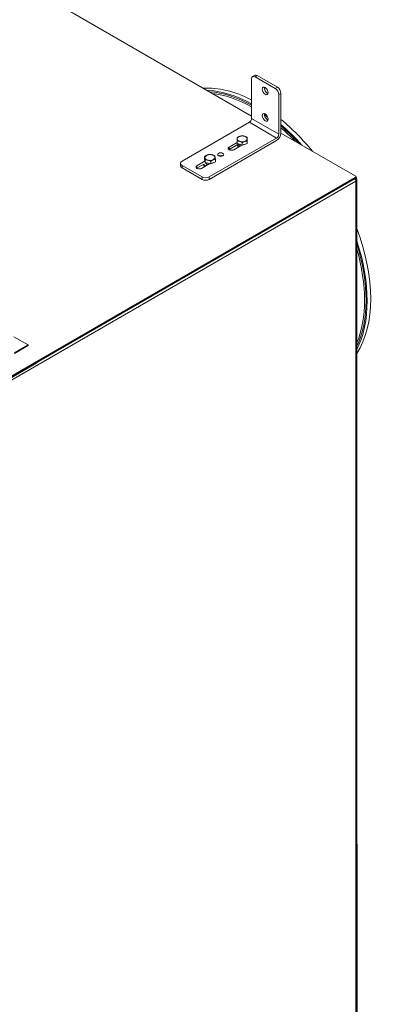
# Model space of a CAD drawing. Units: millimetres. Extents: x 160 to 5780, y 160 to 4040.
# Drawn here: x 1294 to 1513, y 1068 to 1675 of the extents above; entities that cross this region are included whole.
import ezdxf

# ---------------------------------------------------------------- set-up
doc = ezdxf.new("R2010")
doc.units = ezdxf.units.MM
doc.layers.add('Visible (Drawing)', color=7, linetype='Continuous', lineweight=5)
doc.layers.add('Visible Narrow (ISO)', color=7, linetype='Continuous', lineweight=5)

msp = doc.modelspace()

# ---------------------------------------------------------------- linework, layer by layer
at = {"layer": 'Visible (Drawing)'}
for p, q in [((1206.678, 1748.65), (1436.93, 1615.714)), ((1438.903, 1640.823), (1437.577, 1640.058)), ((1439.139, 1639.903), (1451.514, 1632.758)), ((1452.84, 1633.524), (1440.465, 1640.668)), ((1436.93, 1614.132), (1436.93, 1638.627)), ((1453.724, 1628.931), (1453.724, 1604.436)), ((1455.049, 1605.202), (1455.049, 1629.697)), ((1394.061, 1587.851), (1435.604, 1611.836)), ((1455.049, 1605.253), (1500.879, 1578.793)), ((1452.398, 1602.14), (1410.855, 1578.155)), ((1410.855, 1576.624), (1452.398, 1600.609)), ((1423.119, 1596.59), (1428.063, 1599.444)), ((1429.035, 1598.475), (1423.119, 1595.059)), ((1431.004, 1597.825), (1425.992, 1594.932)), ((1428.051, 1600.877), (1428.051, 1602.435)), ((1428.068, 1598.793), (1428.051, 1600.877)), ((1428.066, 1597.89), (1429.063, 1598.465)), ((1428.711, 1596.502), (1428.066, 1597.89)), ((1428.068, 1598.793), (1428.068, 1600.351)), ((1431.202, 1597.76), (1428.068, 1598.793)), ((1429.309, 1598.098), (1428.253, 1597.488)), ((1429.309, 1598.384), (1429.309, 1596.847)), ((1431.202, 1597.76), (1431.202, 1599.318)), ((1434.318, 1598.81), (1431.202, 1597.76)), ((1434.318, 1598.81), (1434.318, 1600.369)), ((1407.982, 1589.184), (1407.982, 1590.743)), ((1393.146, 1586.575), (1393.146, 1585.044)), ((1406.436, 1578.155), (1394.061, 1585.3)), ((1403.232, 1585.108), (1408.226, 1587.992)), ((1407.412, 1585.991), (1403.232, 1583.577)), ((1411.236, 1586.413), (1406.104, 1583.45)), ((1408.405, 1587.115), (1407.982, 1589.184)), ((1408.405, 1587.115), (1408.405, 1588.674)), ((1411.72, 1586.293), (1408.405, 1587.115)), ((1409.073, 1586.95), (1408.83, 1586.81)), ((1409.422, 1586.863), (1409.422, 1585.672)), ((1411.72, 1586.293), (1411.72, 1587.851)), ((1414.612, 1587.539), (1411.72, 1586.293)), ((1414.612, 1587.539), (1414.612, 1589.097)), ((1394.061, 1583.769), (1406.436, 1576.624)), ((1500.879, 1577.773), (1247.204, 1431.313)), ((1247.204, 1430.803), (1500.879, 1577.262)), ((1500.79, 1577.211), (1500.79, 1576.666)), ((1500.973, 1576.398), (1501.232, 1576.548)), ((1501.176, 1577.536), (1501.232, 1577.568)), ((1501.232, 1577.568), (1501.202, 1577.586)), ((1501.232, 1576.548), (1501.232, 1577.568)), ((1501.245, 1577.773), (1501.245, 1578.283)), ((1501.321, 1576.497), (1501.321, 1576.491)), ((1501.598, 437.535), (1501.598, 1576.037)), ((1501.873, 1166.865), (1501.873, 1576.816)), ((1290.316, 1479.63), (1299.135, 1474.538)), ((1299.135, 1474.538), (1290.757, 1469.702)), ((1290.757, 1469.319), (1299.135, 1474.155)), ((1299.135, 1474.155), (1299.135, 1474.538)), ((1275.804, 1446.907), (1304.53, 1463.492)), ((1501.598, 1166.47), (1502.078, 1166.747)), ((1502.078, 1166.747), (1501.724, 1166.951)), ((1502.078, 1166.747), (1502.078, 447.209))]:
    msp.add_line(p, q, dxfattribs=at)
for centre, major_axis, start_param, end_param in [((1439.139, 1637.351), (-1.563, 2.706), 5.4977871, 7.0685835), ((1440.465, 1638.117), (-1.563, 2.706), 5.4977871, 6.2831853), ((1440.797, 1543.135), (-49.219, 85.249), 5.5533713, 6.0026556), ((1446.652, 1631.993), (1.297, -2.246), 3.6781283, 5.7466496), ((1452.84, 1630.972), (-1.563, 2.706), 3.9269908, 5.4977871), ((1438.587, 1541.859), (-49.219, 85.249), 5.5215989, 5.9325163), ((1438.587, 1541.859), (-48.733, 84.407), 5.5218365, 5.9105114), ((1438.145, 1541.604), (-48.42, 83.866), 5.5155364, 5.8785069), ((1451.514, 1630.207), (1.563, -2.706), 0.7853982, 2.3561945), ((1446.652, 1615.663), (1.297, -2.246), 3.6781283, 5.7466496), ((1438.145, 1541.604), (-48.42, 83.866), 5.368763, 5.3999434), ((1435.604, 1613.367), (0.937, 1.624), 3.9269908, 5.4977871), ((1440.797, 1543.135), (-49.219, 85.249), 4.9929187, 5.2915667), ((1438.587, 1541.859), (-49.219, 85.249), 5.0630579, 5.2590169), ((1438.587, 1541.859), (-48.733, 84.407), 5.0850629, 5.2565881), ((1431.184, 1601.63), (-3.125, 0), 5.240756, 6.2879535), ((1431.184, 1601.63), (-3.125, 0), 4.1935584, 5.240756), ((1431.184, 1601.63), (3.125, 0), 0.0047682, 1.0519658), ((1452.398, 1603.671), (1.875, 3.248), 3.9269908, 5.4977871), ((1452.398, 1603.671), (0.937, 1.624), 3.9269908, 5.4977871), ((1438.145, 1541.604), (-48.42, 83.866), 5.1170674, 5.2483457), ((1431.184, 1601.63), (-3.125, 0), 0.0047682, 1.0519658), ((1431.184, 1599.588), (-2.775, 0), 0.8955927, 1.2083388), ((1431.184, 1601.63), (3.125, 0), 4.1935584, 5.240756), ((1431.184, 1599.588), (-2.775, 0), 1.9477451, 2.2505815), ((1431.184, 1601.63), (3.125, 0), 5.240756, 6.2879535), ((1411.297, 1590.148), (-3.125, 0), 5.3535764, 6.4007739), ((1411.297, 1590.148), (-3.125, 0), 4.3063788, 5.3535764), ((1411.297, 1590.148), (3.125, 0), 0.1175886, 1.1647862), ((1417.926, 1590.403), (-1.875, 0), 3.9269908, 5.4977871), ((1424.555, 1595.761), (-2.031, 0), 5.4977871, 8.6393798), ((1424.555, 1594.23), (-2.031, 0), 5.4977871, 5.5720241), ((1396.271, 1586.575), (-3.125, 0), 5.4977871, 7.0685835), ((1396.271, 1585.044), (-3.125, 0), 0, 0.7853982), ((1404.668, 1584.279), (-2.031, 0), 5.4977871, 8.6393798), ((1411.297, 1590.148), (-3.125, 0), 0.1175886, 1.1647862), ((1411.297, 1586.626), (-2.5, 0), 6.1201556, 7.1561955), ((1411.297, 1584.84), (-2.5, 0), 5.5604511, 5.6160749), ((1411.297, 1588.106), (-2.775, 0), 0.9633771, 1.3661953), ((1411.297, 1590.148), (3.125, 0), 4.3063788, 5.3535764), ((1411.297, 1588.106), (-2.775, 0), 2.1567178, 2.2672496), ((1411.297, 1590.148), (3.125, 0), 5.3535764, 6.4007739), ((1404.668, 1582.748), (-2.031, 0), 5.4977871, 5.5720241), ((1499.995, 1578.283), (1.25, 0), 5.4977871, 7.0685835), ((1408.645, 1579.431), (-3.125, 0), 0.7853982, 2.3561945), ((1408.645, 1577.9), (3.125, 0), 3.9269908, 5.4977871), ((1500.348, 1576.037), (-0.625, 1.083), 3.9269908, 5.4022061), ((1499.995, 1577.773), (1.25, 0), 5.4977871, 6.2831853), ((1500.437, 1577.007), (0.625, -1.083), 0.7853982, 1.236425), ((1500.348, 1576.037), (1.25, 0), 5.4977871, 7.0685835), ((1500.989, 1577.326), (-0.625, 1.083), 3.9269908, 5.204382), ((1440.797, 1543.135), (49.219, -85.249), 0.2851432, 1.2856531), ((1438.587, 1541.859), (49.219, -85.249), 0.3559757, 1.2148206), ((1438.587, 1541.859), (48.733, -84.407), 0.3783056, 1.1924907), ((1438.145, 1541.604), (-48.42, 83.866), 3.5523969, 4.3015847)]:
    msp.add_ellipse(centre, major_axis=major_axis, ratio=0.5773503, start_param=start_param, end_param=end_param, dxfattribs=at)
for centre, major_axis in [((1445.327, 1631.228), (1.297, -2.246)), ((1445.327, 1614.898), (1.297, -2.246)), ((1417.926, 1591.934), (1.875, 0))]:
    msp.add_ellipse(centre, major_axis=major_axis, ratio=0.5773503, dxfattribs=at)
for points in [[(1428.051, 1602.435), (1428.886, 1602.944), (1429.609, 1603.188)], [(1429.609, 1603.188), (1430.332, 1603.431), (1431.167, 1603.485)], [(1431.167, 1603.485), (1432.007, 1603.436), (1432.734, 1603.196)], [(1432.734, 1603.196), (1433.461, 1602.957), (1434.301, 1602.452)], [(1428.06, 1601.621), (1428.056, 1602.104), (1428.051, 1602.435)], [(1428.068, 1600.351), (1428.064, 1601.138), (1428.06, 1601.621)], [(1429.635, 1600.063), (1428.908, 1600.303), (1428.068, 1600.351)], [(1431.202, 1599.318), (1430.362, 1599.823), (1429.635, 1600.063)], [(1432.76, 1600.071), (1432.037, 1599.828), (1431.202, 1599.318)], [(1434.318, 1600.369), (1433.483, 1600.315), (1432.76, 1600.071)], [(1434.301, 1602.452), (1434.305, 1602.122), (1434.309, 1601.638)], [(1434.309, 1601.638), (1434.313, 1601.155), (1434.318, 1600.369)], [(1407.982, 1590.743), (1408.757, 1591.304), (1409.428, 1591.593)], [(1408.194, 1589.936), (1408.095, 1590.416), (1407.982, 1590.743)], [(1409.428, 1591.593), (1410.099, 1591.883), (1410.874, 1591.989)], [(1410.874, 1591.989), (1411.762, 1591.996), (1412.531, 1591.805)], [(1412.531, 1591.805), (1413.301, 1591.614), (1414.189, 1591.166)], [(1414.189, 1591.166), (1414.302, 1590.839), (1414.401, 1590.359)], [(1408.405, 1588.674), (1408.292, 1589.456), (1408.194, 1589.936)], [(1410.063, 1588.49), (1409.294, 1588.681), (1408.405, 1588.674)], [(1411.72, 1587.851), (1410.832, 1588.299), (1410.063, 1588.49)], [(1413.166, 1588.702), (1412.495, 1588.413), (1411.72, 1587.851)], [(1414.612, 1589.097), (1413.837, 1588.991), (1413.166, 1588.702)], [(1414.401, 1590.359), (1414.499, 1589.879), (1414.612, 1589.097)]]:
    msp.add_rational_spline(points, [1, 1.0379548493, 1], degree=2, dxfattribs=at)
msp.add_open_spline([(1407.24, 1585.891), (1407.257, 1585.682), (1407.319, 1585.475), (1407.551, 1585.033), (1407.743, 1584.805), (1408, 1584.589), (1408.016, 1584.576), (1408.032, 1584.563)], degree=3, knots=[0.83332098, 0.83332098, 0.83332098, 0.83332098, 1.0789793, 1.0789793, 1.38822844, 1.38822844, 1.40823347, 1.40823347, 1.40823347, 1.40823347], dxfattribs=at)
at = {"layer": 'Visible Narrow (ISO)'}
for p, q in [((1439.139, 1639.903), (1440.465, 1640.668)), ((1452.84, 1633.524), (1451.514, 1632.758)), ((1453.724, 1628.931), (1455.049, 1629.697)), ((1452.398, 1602.14), (1435.604, 1611.836)), ((1453.724, 1604.436), (1436.93, 1614.132)), ((1423.119, 1595.059), (1423.119, 1596.59)), ((1394.061, 1583.769), (1394.061, 1585.3)), ((1403.232, 1583.577), (1403.232, 1585.108)), ((1501.232, 1575.527), (1248, 1429.323)), ((1406.436, 1578.155), (1406.436, 1576.624)), ((1410.855, 1576.624), (1410.855, 1578.155)), ((1500.879, 1577.773), (1500.879, 1577.262)), ((1501.232, 437.025), (1501.232, 1575.527)), ((1501.321, 1576.497), (1501.873, 1576.816))]:
    msp.add_line(p, q, dxfattribs=at)
for centre, major_axis, start_param, end_param in [((1411.297, 1586.014), (-4.062, 0), 0.0522251, 0.6542533), ((1411.297, 1586.473), (-4.062, 0), 0.2258902, 0.7930905), ((1411.297, 1586.626), (-3.875, 0), 0.2336303, 0.8418798)]:
    msp.add_ellipse(centre, major_axis=major_axis, ratio=0.5773503, start_param=start_param, end_param=end_param, dxfattribs=at)

doc.saveas('drawing.dxf')
